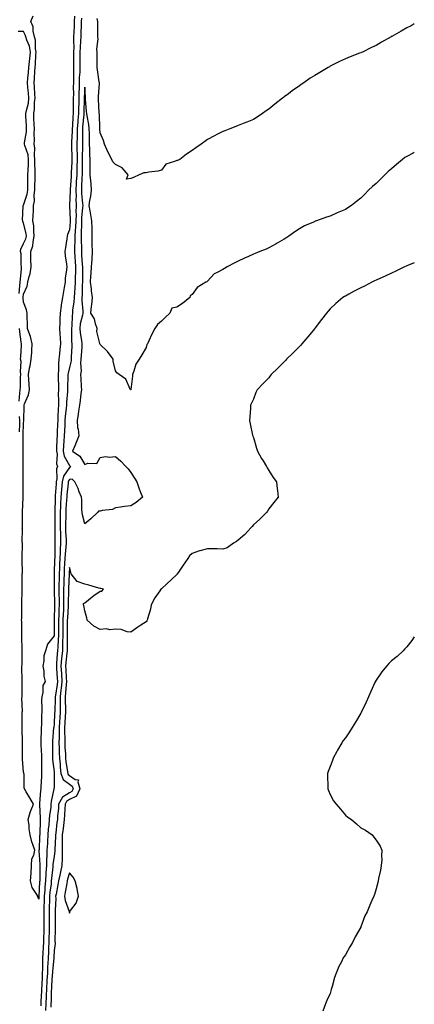
# Model space of a CAD drawing. Units: inches. Extents: x 889283 to 891923, y 7345418 to 7348058.
# Drawn here: x 891666 to 891923, y 7346972 to 7347613 of the extents above; entities that cross this region are included whole.
import ezdxf

# ---------------------------------------------------------------- set-up
doc = ezdxf.new("R2010")
doc.units = ezdxf.units.IN
doc.header["$MEASUREMENT"] = 0
doc.layers.add('Contour_88927345', color=7, linetype='Continuous', true_color=0x232abb)

msp = doc.modelspace()

# ---------------------------------------------------------------- linework, layer by layer
at = {"layer": 'Contour_88927345'}
for points in [[(891701.37, 7347615.24, 3388), (891701.17, 7347611.92, 3388), (891701.08, 7347608.89, 3388), (891700.93, 7347604.8, 3388), (891700.84, 7347601.92, 3388), (891700.76, 7347599.21, 3388), (891700.91, 7347594.78, 3388), (891700.84, 7347591.92, 3388), (891700.84, 7347589.13, 3388), (891700.81, 7347584.68, 3388), (891700.81, 7347581.92, 3388), (891700.7, 7347579.27, 3388), (891700.76, 7347574.63, 3388), (891700.66, 7347571.92, 3388), (891700.63, 7347569.34, 3388), (891700.68, 7347564.55, 3388), (891700.64, 7347561.92, 3388), (891700.58, 7347559.39, 3388), (891700.5, 7347554.37, 3388), (891700.44, 7347551.92, 3388), (891700.27, 7347549.69, 3388), (891699.99, 7347543.86, 3388), (891699.86, 7347541.92, 3388), (891699.82, 7347540.15, 3388), (891699.54, 7347533.41, 3388), (891699.51, 7347531.92, 3388), (891699.52, 7347530.45, 3388), (891699.67, 7347523.54, 3388), (891699.68, 7347521.92, 3388), (891699.64, 7347520.33, 3388), (891699.3, 7347513.17, 3388), (891699.27, 7347511.92, 3388), (891699.2, 7347510.77, 3388), (891698.56, 7347502.43, 3388), (891698.53, 7347501.92, 3388), (891698.55, 7347501.42, 3388), (891698.24, 7347492.11, 3388), (891698.25, 7347491.92, 3388), (891698.24, 7347491.72, 3388), (891698.67, 7347482.54, 3388), (891698.65, 7347481.92, 3388), (891698.62, 7347481.35, 3388), (891698.05, 7347476.02, 3388), (891696.86, 7347473.12, 3388), (891696.63, 7347471.92, 3388), (891696.45, 7347470.32, 3388), (891695.44, 7347464.53, 3388), (891695.18, 7347461.92, 3388), (891695.29, 7347459.16, 3388), (891696.27, 7347453.7, 3388), (891696.36, 7347451.92, 3388), (891696.23, 7347450.1, 3388), (891695.41, 7347444.56, 3388), (891695.26, 7347441.92, 3388), (891694.67, 7347438.54, 3388), (891694.13, 7347435.84, 3388), (891693.5, 7347431.92, 3388), (891692.65, 7347427.33, 3388), (891692.63, 7347426.51, 3388), (891692, 7347421.92, 3388), (891691.84, 7347418.13, 3388), (891691.73, 7347415.61, 3388), (891691.59, 7347411.92, 3388), (891691.8, 7347408.17, 3388), (891692.04, 7347405.91, 3388), (891692.24, 7347401.92, 3388), (891691.89, 7347398.08, 3388), (891691.54, 7347395.41, 3388), (891691.19, 7347391.92, 3388), (891690.87, 7347389.1, 3388), (891691.06, 7347384.93, 3388), (891690.8, 7347381.92, 3388), (891690.8, 7347379.17, 3388), (891690.89, 7347374.76, 3388), (891690.88, 7347371.92, 3388), (891690.79, 7347369.18, 3388), (891690.97, 7347364.84, 3388), (891690.89, 7347361.92, 3388), (891690.7, 7347359.27, 3388), (891690.6, 7347354.47, 3388), (891690.44, 7347351.92, 3388), (891690.35, 7347349.62, 3388), (891690.15, 7347344.01, 3388), (891690.06, 7347341.92, 3388), (891689.94, 7347340.03, 3388), (891689.77, 7347333.64, 3388), (891689.67, 7347331.92, 3388), (891690.06, 7347329.91, 3388), (891689.75, 7347323.62, 3388), (891690.37, 7347321.92, 3388), (891689.63, 7347320.34, 3388), (891689.97, 7347313.84, 3388), (891689.54, 7347311.92, 3388), (891689.42, 7347310.55, 3388), (891688.86, 7347302.73, 3388), (891688.79, 7347301.92, 3388), (891688.75, 7347301.22, 3388), (891688.53, 7347292.4, 3388), (891688.51, 7347291.92, 3388), (891688.51, 7347291.47, 3388), (891688.58, 7347282.45, 3388), (891688.58, 7347281.92, 3388), (891688.59, 7347281.38, 3388), (891688.66, 7347272.53, 3388), (891688.67, 7347271.92, 3388), (891688.64, 7347271.33, 3388), (891688.5, 7347262.37, 3388), (891688.48, 7347261.92, 3388), (891688.46, 7347261.51, 3388), (891688.25, 7347252.12, 3388), (891688.24, 7347251.92, 3388), (891688.23, 7347251.73, 3388), (891688.06, 7347241.93, 3388), (891688.06, 7347241.91, 3388), (891688.39, 7347232.26, 3388), (891688.39, 7347231.92, 3388), (891688.38, 7347231.59, 3388), (891688.16, 7347222.03, 3388), (891688.16, 7347221.92, 3388), (891688.16, 7347221.81, 3388), (891688.08, 7347211.94, 3388), (891688.07, 7347211.9, 3388), (891688.05, 7347211.57, 3388), (891683.78, 7347206.19, 3388), (891682.42, 7347201.92, 3388), (891681.47, 7347198.5, 3388), (891681.46, 7347195.33, 3388), (891680.85, 7347191.92, 3388), (891681.42, 7347188.56, 3388), (891681.41, 7347185.27, 3388), (891682.28, 7347181.92, 3388), (891680.81, 7347179.16, 3388), (891680.77, 7347174.64, 3388), (891680.06, 7347171.92, 3388), (891679.95, 7347170.02, 3388), (891680.15, 7347164.01, 3388), (891680.04, 7347161.92, 3388), (891679.91, 7347160.06, 3388), (891679.85, 7347153.73, 3388), (891679.74, 7347151.92, 3388), (891679.64, 7347150.33, 3388), (891679.45, 7347143.32, 3388), (891679.37, 7347141.92, 3388), (891679.41, 7347140.55, 3388), (891679.83, 7347133.7, 3388), (891679.89, 7347131.92, 3388), (891679.98, 7347129.99, 3388), (891679.89, 7347123.76, 3388), (891679.99, 7347121.92, 3388), (891679.91, 7347120.06, 3388), (891679.41, 7347113.28, 3388), (891679.35, 7347111.92, 3388), (891679.17, 7347110.8, 3388), (891678.57, 7347102.44, 3388), (891678.5, 7347101.92, 3388), (891678.48, 7347101.5, 3388), (891679.09, 7347092.96, 3388), (891679.05, 7347091.92, 3388), (891678.97, 7347091, 3388), (891678.77, 7347082.64, 3388), (891678.72, 7347081.92, 3388), (891678.68, 7347081.29, 3388), (891678.26, 7347072.13, 3388), (891678.25, 7347071.92, 3388), (891678.24, 7347071.73, 3388), (891678.83, 7347062.7, 3388), (891678.8, 7347061.92, 3388), (891678.76, 7347061.21, 3388), (891678.75, 7347052.62, 3388), (891678.71, 7347051.92, 3388), (891678.65, 7347051.31, 3388), (891678.1, 7347041.97, 3388), (891678.09, 7347041.92, 3388), (891678.09, 7347041.88, 3388), (891678.05, 7347040.09, 3388), (891677.45, 7347041.32, 3388), (891677.39, 7347041.92, 3388), (891676.75, 7347043.22, 3388), (891673.89, 7347047.76, 3388), (891672.72, 7347051.92, 3388), (891673.05, 7347056.92, 3388), (891673.34, 7347061.92, 3388), (891673.65, 7347066.32, 3388), (891674.98, 7347068.84, 3388), (891675.5, 7347071.92, 3388), (891674.21, 7347075.75, 3388), (891673.48, 7347077.35, 3388), (891672.46, 7347081.92, 3388), (891671.93, 7347085.81, 3388), (891671.75, 7347088.22, 3388), (891671.29, 7347091.92, 3388), (891672.56, 7347096.43, 3388), (891672.69, 7347097.28, 3388), (891674.59, 7347101.92, 3388), (891672.26, 7347106.13, 3388), (891669.87, 7347110.09, 3388), (891668.8, 7347111.92, 3388), (891668.64, 7347112.51, 3388), (891668.52, 7347121.45, 3388), (891668.44, 7347121.92, 3388), (891668.36, 7347122.23, 3388), (891668.05, 7347122.8, 3388), (891667.4, 7347131.27, 3388), (891667.44, 7347131.92, 3388), (891667.43, 7347132.55, 3388), (891667.51, 7347141.38, 3388), (891667.5, 7347141.92, 3388), (891667.51, 7347142.46, 3388), (891667.26, 7347151.13, 3388), (891667.28, 7347151.92, 3388), (891667.26, 7347152.71, 3388), (891667.36, 7347161.24, 3388), (891667.35, 7347161.92, 3388), (891667.44, 7347162.53, 3388), (891667.14, 7347171.01, 3388), (891667.24, 7347171.92, 3388), (891667.26, 7347172.71, 3388), (891667.27, 7347181.14, 3388), (891667.29, 7347181.92, 3388), (891667.32, 7347182.65, 3388), (891667.11, 7347190.99, 3388), (891667.15, 7347191.92, 3388), (891667.18, 7347192.79, 3388), (891667.2, 7347201.07, 3388), (891667.23, 7347201.92, 3388), (891667.29, 7347202.68, 3388), (891667.09, 7347210.96, 3388), (891667.15, 7347211.92, 3388), (891667.05, 7347212.92, 3388), (891667.07, 7347220.94, 3388), (891666.94, 7347221.92, 3388), (891667.03, 7347222.94, 3388), (891666.98, 7347230.86, 3388), (891667.06, 7347231.92, 3388), (891667.12, 7347232.85, 3388), (891667.3, 7347241.17, 3388), (891667.34, 7347241.92, 3388), (891667.32, 7347242.65, 3388), (891667.32, 7347251.19, 3388), (891667.29, 7347251.92, 3388), (891667.4, 7347252.57, 3388), (891667.26, 7347261.13, 3388), (891667.36, 7347261.92, 3388), (891667.3, 7347262.67, 3388), (891667.46, 7347271.33, 3388), (891667.41, 7347271.92, 3388), (891667.33, 7347272.64, 3388), (891667.46, 7347281.33, 3388), (891667.38, 7347281.92, 3388), (891667.46, 7347282.51, 3388), (891667.44, 7347291.31, 3388), (891667.51, 7347291.92, 3388), (891667.57, 7347292.4, 3388), (891667.85, 7347301.72, 3388), (891667.87, 7347301.92, 3388), (891667.87, 7347302.1, 3388), (891668.03, 7347311.9, 3388), (891668.03, 7347311.94, 3388), (891667.83, 7347321.7, 3388), (891667.82, 7347321.92, 3388), (891667.82, 7347322.15, 3388), (891667.87, 7347331.74, 3388), (891667.87, 7347331.92, 3388), (891667.88, 7347332.09, 3388), (891667.87, 7347341.74, 3388), (891667.88, 7347341.92, 3388), (891667.88, 7347342.09, 3388), (891668.05, 7347350.29, 3388), (891668.29, 7347351.68, 3388), (891668.32, 7347351.92, 3388), (891668.33, 7347352.2, 3388), (891668.64, 7347361.33, 3388), (891668.67, 7347361.92, 3388), (891668.88, 7347362.76, 3388), (891671.45, 7347368.52, 3388), (891671.98, 7347371.92, 3388), (891671.77, 7347375.64, 3388), (891671.53, 7347378.44, 3388), (891671.32, 7347381.92, 3388), (891672.02, 7347385.89, 3388), (891672.45, 7347387.52, 3388), (891673.09, 7347391.92, 3388), (891673.51, 7347396.47, 3388), (891673.53, 7347397.4, 3388), (891673.89, 7347401.92, 3388), (891672.78, 7347406.65, 3388), (891672.27, 7347407.7, 3388), (891670.78, 7347411.92, 3388), (891670.75, 7347414.62, 3388), (891670.57, 7347419.4, 3388), (891670.54, 7347421.92, 3388), (891670.1, 7347423.98, 3388), (891668.05, 7347428.99, 3388), (891667.84, 7347431.71, 3388), (891667.85, 7347431.92, 3388), (891667.87, 7347432.11, 3388), (891668.05, 7347434.23, 3388), (891670.53, 7347439.44, 3388), (891671.02, 7347441.92, 3388), (891671.83, 7347445.7, 3388), (891672.45, 7347447.52, 3388), (891673.14, 7347451.92, 3388), (891673.03, 7347456.91, 3388), (891673.03, 7347456.94, 3388), (891672.94, 7347461.92, 3388), (891674.32, 7347465.65, 3388), (891674.36, 7347468.23, 3388), (891675.17, 7347471.92, 3388), (891674.79, 7347475.18, 3388), (891674.82, 7347478.69, 3388), (891674.33, 7347481.92, 3388), (891674.46, 7347485.51, 3388), (891674.57, 7347488.44, 3388), (891674.7, 7347491.92, 3388), (891675.23, 7347494.73, 3388), (891675.04, 7347498.91, 3388), (891675.43, 7347501.92, 3388), (891675.47, 7347504.5, 3388), (891675.65, 7347509.52, 3388), (891675.7, 7347511.92, 3388), (891675.76, 7347514.21, 3388), (891675.58, 7347519.45, 3388), (891675.64, 7347521.92, 3388), (891675.32, 7347524.65, 3388), (891675.64, 7347529.51, 3388), (891675.2, 7347531.92, 3388), (891675.35, 7347534.62, 3388), (891675.08, 7347538.95, 3388), (891675.21, 7347541.92, 3388), (891675.1, 7347544.87, 3388), (891674.99, 7347548.86, 3388), (891674.87, 7347551.92, 3388), (891675.31, 7347554.66, 3388), (891675.33, 7347559.21, 3388), (891675.67, 7347561.92, 3388), (891675.48, 7347564.49, 3388), (891675.32, 7347569.19, 3388), (891675.1, 7347571.92, 3388), (891675.3, 7347574.67, 3388), (891675.54, 7347579.41, 3388), (891675.71, 7347581.92, 3388), (891675.93, 7347584.04, 3388), (891676.18, 7347590.05, 3388), (891676.36, 7347591.92, 3388), (891675.97, 7347594, 3388), (891675.89, 7347599.76, 3388), (891675.27, 7347601.92, 3388), (891674.45, 7347605.52, 3388), (891674.51, 7347608.38, 3388), (891672.94, 7347611.92, 3388), (891674.37, 7347615.6, 3388)], [(891705.86, 7347614.1, 3389), (891705.74, 7347611.92, 3389), (891705.67, 7347609.54, 3389), (891705.55, 7347604.42, 3389), (891705.47, 7347601.92, 3389), (891705.39, 7347599.26, 3389), (891705, 7347594.97, 3389), (891704.92, 7347591.92, 3389), (891704.92, 7347588.8, 3389), (891704.97, 7347585, 3389), (891704.98, 7347581.92, 3389), (891704.84, 7347578.71, 3389), (891704.54, 7347575.43, 3389), (891704.41, 7347571.92, 3389), (891704.36, 7347568.23, 3389), (891704.27, 7347565.7, 3389), (891704.22, 7347561.92, 3389), (891704.12, 7347557.99, 3389), (891704.05, 7347555.92, 3389), (891703.95, 7347551.92, 3389), (891703.63, 7347547.5, 3389), (891703.53, 7347546.44, 3389), (891703.21, 7347541.92, 3389), (891703.12, 7347536.99, 3389), (891703.12, 7347536.85, 3389), (891703.02, 7347531.92, 3389), (891703.08, 7347521.92, 3389), (891702.96, 7347517.01, 3389), (891702.95, 7347516.82, 3389), (891702.83, 7347511.92, 3389), (891702.58, 7347507.39, 3389), (891702.5, 7347506.37, 3389), (891702.24, 7347501.92, 3389), (891702.38, 7347497.59, 3389), (891702.33, 7347496.21, 3389), (891702.5, 7347491.92, 3389), (891702.37, 7347487.6, 3389), (891702.43, 7347486.3, 3389), (891702.32, 7347481.92, 3389), (891702.1, 7347477.87, 3389), (891701.88, 7347475.75, 3389), (891701.65, 7347471.92, 3389), (891701.61, 7347468.36, 3389), (891701.42, 7347465.29, 3389), (891701.38, 7347461.92, 3389), (891701.62, 7347458.35, 3389), (891701.8, 7347455.67, 3389), (891702.04, 7347451.92, 3389), (891701.96, 7347448.01, 3389), (891701.84, 7347445.71, 3389), (891701.76, 7347441.92, 3389), (891701.58, 7347438.39, 3389), (891701.31, 7347435.19, 3389), (891701.14, 7347431.92, 3389), (891701.03, 7347428.94, 3389), (891700.15, 7347424.01, 3389), (891700.05, 7347421.92, 3389), (891699.78, 7347420.19, 3389), (891699.61, 7347413.48, 3389), (891699.41, 7347411.92, 3389), (891699.54, 7347410.43, 3389), (891699.55, 7347403.42, 3389), (891699.71, 7347401.92, 3389), (891699.61, 7347400.36, 3389), (891699.3, 7347393.17, 3389), (891699.22, 7347391.92, 3389), (891699.14, 7347390.83, 3389), (891698.05, 7347386.42, 3389), (891697.17, 7347382.8, 3389), (891697.1, 7347381.92, 3389), (891697.09, 7347380.96, 3389), (891696.88, 7347373.09, 3389), (891696.88, 7347371.92, 3389), (891696.84, 7347370.71, 3389), (891696.15, 7347363.82, 3389), (891696.09, 7347361.92, 3389), (891695.94, 7347359.81, 3389), (891695.34, 7347354.63, 3389), (891695.17, 7347351.92, 3389), (891695.05, 7347348.92, 3389), (891694.89, 7347345.08, 3389), (891694.76, 7347341.92, 3389), (891694.54, 7347338.41, 3389), (891694.29, 7347335.68, 3389), (891694.07, 7347331.92, 3389), (891694.72, 7347328.59, 3389), (891698.05, 7347322.64, 3389), (891698.46, 7347322.33, 3389), (891698.74, 7347321.92, 3389), (891698.51, 7347321.46, 3389), (891698.05, 7347321.36, 3389), (891694.29, 7347315.68, 3389), (891693.45, 7347311.92, 3389), (891693.01, 7347306.96, 3389), (891693, 7347306.87, 3389), (891692.58, 7347301.92, 3389), (891692.34, 7347297.62, 3389), (891692.31, 7347296.18, 3389), (891692.09, 7347291.92, 3389), (891692.07, 7347287.9, 3389), (891692.08, 7347285.95, 3389), (891692.06, 7347281.92, 3389), (891692.17, 7347277.8, 3389), (891692.19, 7347276.06, 3389), (891692.3, 7347271.92, 3389), (891692.03, 7347267.94, 3389), (891692, 7347265.87, 3389), (891691.75, 7347261.92, 3389), (891691.63, 7347258.34, 3389), (891691.57, 7347255.44, 3389), (891691.45, 7347251.92, 3389), (891691.34, 7347248.63, 3389), (891691.28, 7347245.15, 3389), (891691.18, 7347241.92, 3389), (891691.2, 7347238.77, 3389), (891691.32, 7347235.19, 3389), (891691.34, 7347231.92, 3389), (891691.21, 7347228.76, 3389), (891691.13, 7347225, 3389), (891691.01, 7347221.92, 3389), (891691, 7347218.97, 3389), (891690.96, 7347214.84, 3389), (891690.96, 7347211.92, 3389), (891690.85, 7347209.12, 3389), (891690.48, 7347204.35, 3389), (891690.39, 7347201.92, 3389), (891690.18, 7347199.79, 3389), (891689.71, 7347193.59, 3389), (891689.56, 7347191.92, 3389), (891689.66, 7347190.3, 3389), (891690.11, 7347183.98, 3389), (891690.24, 7347181.92, 3389), (891690.03, 7347179.94, 3389), (891689, 7347172.87, 3389), (891688.89, 7347171.92, 3389), (891688.89, 7347171.08, 3389), (891688.48, 7347162.35, 3389), (891688.48, 7347161.92, 3389), (891688.46, 7347161.51, 3389), (891688.05, 7347153.75, 3389), (891687.84, 7347152.13, 3389), (891687.83, 7347151.92, 3389), (891687.81, 7347151.68, 3389), (891687.03, 7347142.94, 3389), (891686.97, 7347141.92, 3389), (891687.01, 7347140.88, 3389), (891687.07, 7347132.9, 3389), (891687.1, 7347131.92, 3389), (891687.14, 7347131.01, 3389), (891688.05, 7347123.11, 3389), (891688.12, 7347121.99, 3389), (891688.13, 7347121.92, 3389), (891688.18, 7347121.79, 3389), (891688.05, 7347113.13, 3389), (891688.03, 7347111.94, 3389), (891688.03, 7347111.92, 3389), (891688.03, 7347111.9, 3389), (891686.22, 7347103.75, 3389), (891685.96, 7347101.92, 3389), (891685.86, 7347099.73, 3389), (891685.1, 7347094.87, 3389), (891684.98, 7347091.92, 3389), (891684.71, 7347088.58, 3389), (891684.32, 7347085.65, 3389), (891684.04, 7347081.92, 3389), (891683.79, 7347077.66, 3389), (891683.69, 7347076.28, 3389), (891683.44, 7347071.92, 3389), (891683.26, 7347067.13, 3389), (891683.21, 7347066.76, 3389), (891683.05, 7347061.92, 3389), (891682.76, 7347057.21, 3389), (891682.76, 7347056.63, 3389), (891682.49, 7347051.92, 3389), (891682.11, 7347047.87, 3389), (891681.99, 7347045.86, 3389), (891681.63, 7347041.92, 3389), (891681.53, 7347038.44, 3389), (891681.46, 7347035.32, 3389), (891681.36, 7347031.92, 3389), (891681.38, 7347028.59, 3389), (891681.45, 7347025.31, 3389), (891681.47, 7347021.92, 3389), (891681.39, 7347018.58, 3389), (891681.25, 7347015.11, 3389), (891681.17, 7347011.92, 3389), (891681.02, 7347008.95, 3389), (891680.72, 7347004.59, 3389), (891680.58, 7347001.92, 3389), (891680.47, 7346999.5, 3389), (891680.51, 7346994.38, 3389), (891680.4, 7346991.92, 3389), (891680.28, 7346989.69, 3389), (891680.04, 7346983.91, 3389), (891679.94, 7346981.92, 3389), (891679.86, 7346980.11, 3389), (891679.47, 7346973.34, 3389), (891679.41, 7346971.92, 3389), (891679.34, 7346970.63, 3389)], [(891923, 7347610.23, 3389), (891920.89, 7347609.08, 3389), (891918.05, 7347607.59, 3389), (891914.34, 7347605.63, 3389), (891908.29, 7347602.16, 3389), (891908.05, 7347602.03, 3389), (891907.98, 7347601.99, 3389), (891907.85, 7347601.92, 3389), (891901.62, 7347598.35, 3389), (891898.05, 7347596.24, 3389), (891895.12, 7347594.85, 3389), (891889.12, 7347591.92, 3389), (891888.38, 7347591.59, 3389), (891888.05, 7347591.45, 3389), (891887.29, 7347591.16, 3389), (891881.25, 7347588.72, 3389), (891878.05, 7347587.54, 3389), (891874.29, 7347585.68, 3389), (891869.48, 7347583.35, 3389), (891868.05, 7347582.66, 3389), (891867.6, 7347582.37, 3389), (891866.91, 7347581.92, 3389), (891861.31, 7347578.66, 3389), (891858.05, 7347576.74, 3389), (891855.13, 7347574.84, 3389), (891850.95, 7347571.92, 3389), (891849.22, 7347570.75, 3389), (891848.05, 7347569.92, 3389), (891843.35, 7347566.62, 3389), (891840.92, 7347564.79, 3389), (891838.05, 7347562.66, 3389), (891837.61, 7347562.36, 3389), (891837.03, 7347561.92, 3389), (891831.98, 7347557.99, 3389), (891828.05, 7347554.67, 3389), (891826.41, 7347553.56, 3389), (891824.07, 7347551.92, 3389), (891820.44, 7347549.53, 3389), (891818.05, 7347547.96, 3389), (891813.77, 7347546.2, 3389), (891811.44, 7347545.31, 3389), (891808.05, 7347543.97, 3389), (891806.59, 7347543.38, 3389), (891802.7, 7347541.92, 3389), (891799.37, 7347540.6, 3389), (891798.05, 7347540.07, 3389), (891794.29, 7347538.16, 3389), (891792.64, 7347537.33, 3389), (891788.05, 7347534.89, 3389), (891786.34, 7347533.63, 3389), (891784.1, 7347531.92, 3389), (891780.56, 7347529.42, 3389), (891778.05, 7347527.76, 3389), (891774.51, 7347525.46, 3389), (891769.98, 7347521.92, 3389), (891768.59, 7347521.38, 3389), (891768.05, 7347521.24, 3389), (891766.67, 7347520.54, 3389), (891761.04, 7347518.93, 3389), (891758.05, 7347514.97, 3389), (891755.65, 7347514.32, 3389), (891749.81, 7347513.68, 3389), (891748.05, 7347513.31, 3389), (891746.71, 7347513.26, 3389), (891743.59, 7347511.92, 3389), (891739.84, 7347510.13, 3389), (891738.05, 7347509.47, 3389), (891735.32, 7347509.19, 3389), (891736.35, 7347511.92, 3389), (891732.55, 7347516.42, 3389), (891728.05, 7347518.58, 3389), (891726.47, 7347520.34, 3389), (891725.76, 7347521.92, 3389), (891723.13, 7347526.84, 3389), (891723.07, 7347526.94, 3389), (891720.99, 7347531.92, 3389), (891720.34, 7347534.21, 3389), (891718.05, 7347539.26, 3389), (891717.88, 7347541.75, 3389), (891717.87, 7347541.92, 3389), (891717.85, 7347542.12, 3389), (891717.61, 7347551.48, 3389), (891717.55, 7347551.92, 3389), (891717.52, 7347552.45, 3389), (891717.13, 7347561, 3389), (891717.07, 7347561.92, 3389), (891717.06, 7347562.91, 3389), (891717.61, 7347571.49, 3389), (891717.61, 7347571.92, 3389), (891717.51, 7347572.46, 3389), (891716.48, 7347580.36, 3389), (891716.18, 7347581.92, 3389), (891716.2, 7347583.77, 3389), (891716.18, 7347590.05, 3389), (891716.2, 7347591.92, 3389), (891716.07, 7347593.9, 3389), (891716.73, 7347600.6, 3389), (891716.6, 7347601.92, 3389), (891716.54, 7347603.42, 3389), (891716.59, 7347610.46, 3389), (891716.54, 7347611.92, 3389), (891716.09, 7347613.88, 3389)], [(891665.37, 7347434.6, 3389), (891665.81, 7347439.68, 3389), (891665.99, 7347441.92, 3389), (891666.1, 7347443.87, 3389), (891666.74, 7347450.61, 3389), (891666.82, 7347451.92, 3389), (891666.59, 7347453.38, 3389), (891666.56, 7347460.44, 3389), (891666.24, 7347461.92, 3389), (891666.46, 7347463.52, 3389), (891668.05, 7347467.11, 3389), (891669.72, 7347470.25, 3389), (891670.09, 7347471.92, 3389), (891669.88, 7347473.75, 3389), (891668.05, 7347480.5, 3389), (891667.7, 7347481.57, 3389), (891667.61, 7347481.92, 3389), (891667.55, 7347482.42, 3389), (891667.96, 7347491.83, 3389), (891667.94, 7347491.92, 3389), (891667.97, 7347492, 3389), (891668.05, 7347492.09, 3389), (891670.6, 7347499.37, 3389), (891670.92, 7347501.92, 3389), (891670.97, 7347504.84, 3389), (891670.97, 7347509, 3389), (891671.03, 7347511.92, 3389), (891671.11, 7347514.98, 3389), (891671.4, 7347518.57, 3389), (891671.48, 7347521.92, 3389), (891671.11, 7347524.99, 3389), (891669.01, 7347530.96, 3389), (891668.83, 7347531.92, 3389), (891668.88, 7347532.75, 3389), (891670.08, 7347539.89, 3389), (891670.17, 7347541.92, 3389), (891670.09, 7347543.96, 3389), (891669.75, 7347550.22, 3389), (891669.68, 7347551.92, 3389), (891670, 7347553.86, 3389), (891671.31, 7347558.66, 3389), (891671.71, 7347561.92, 3389), (891671.47, 7347565.34, 3389), (891671.05, 7347568.92, 3389), (891670.81, 7347571.92, 3389), (891671.02, 7347574.89, 3389), (891671.35, 7347578.62, 3389), (891671.57, 7347581.92, 3389), (891671.99, 7347585.86, 3389), (891672.28, 7347587.69, 3389), (891672.69, 7347591.92, 3389), (891671.95, 7347595.83, 3389), (891670.24, 7347599.73, 3389), (891669.61, 7347601.92, 3389), (891669.32, 7347603.19, 3389), (891668.05, 7347605.24, 3389), (891664.75, 7347605.22, 3389)], [(891923, 7347526.52, 3390), (891922.28, 7347526.15, 3390), (891918.05, 7347523.94, 3390), (891916.85, 7347523.12, 3390), (891915.21, 7347521.92, 3390), (891911.35, 7347518.62, 3390), (891908.05, 7347515.9, 3390), (891905.96, 7347514.01, 3390), (891903.7, 7347511.92, 3390), (891900.88, 7347509.09, 3390), (891898.05, 7347506.38, 3390), (891895.69, 7347504.27, 3390), (891893.2, 7347501.92, 3390), (891890.67, 7347499.3, 3390), (891888.05, 7347496.67, 3390), (891885.39, 7347494.58, 3390), (891882.03, 7347491.92, 3390), (891879.6, 7347490.37, 3390), (891878.05, 7347489.42, 3390), (891873.67, 7347487.55, 3390), (891872.79, 7347487.18, 3390), (891868.05, 7347485.07, 3390), (891865.64, 7347484.33, 3390), (891859.25, 7347481.92, 3390), (891858.32, 7347481.65, 3390), (891858.05, 7347481.54, 3390), (891857.33, 7347481.2, 3390), (891851.34, 7347478.63, 3390), (891848.05, 7347476.73, 3390), (891845.14, 7347474.83, 3390), (891841.12, 7347471.92, 3390), (891839.2, 7347470.77, 3390), (891838.05, 7347470.07, 3390), (891833.59, 7347467.46, 3390), (891832.92, 7347467.05, 3390), (891828.05, 7347464.41, 3390), (891826.35, 7347463.62, 3390), (891822.32, 7347461.92, 3390), (891819.29, 7347460.68, 3390), (891818.05, 7347460.21, 3390), (891814.91, 7347458.78, 3390), (891812.34, 7347457.63, 3390), (891808.05, 7347455.61, 3390), (891805.58, 7347454.39, 3390), (891800.87, 7347451.92, 3390), (891799.11, 7347450.86, 3390), (891798.05, 7347450.24, 3390), (891794.36, 7347448.23, 3390), (891792.49, 7347447.48, 3390), (891788.05, 7347442.74, 3390), (891787.64, 7347442.33, 3390), (891787.11, 7347441.92, 3390), (891781.37, 7347438.59, 3390), (891778.05, 7347433.88, 3390), (891776.84, 7347433.13, 3390), (891776.57, 7347431.92, 3390), (891771.75, 7347428.22, 3390), (891768.05, 7347425.63, 3390), (891764.84, 7347425.13, 3390), (891763.46, 7347421.92, 3390), (891760.65, 7347419.32, 3390), (891758.05, 7347416.6, 3390), (891755.48, 7347414.49, 3390), (891753.85, 7347411.92, 3390), (891751.85, 7347408.12, 3390), (891749.91, 7347403.78, 3390), (891749.02, 7347401.92, 3390), (891748.67, 7347401.3, 3390), (891748.05, 7347399.38, 3390), (891745.33, 7347394.64, 3390), (891743.67, 7347391.92, 3390), (891741.43, 7347388.54, 3390), (891740.14, 7347384.01, 3390), (891739.26, 7347381.92, 3390), (891739.19, 7347380.78, 3390), (891738.12, 7347371.99, 3390), (891738.11, 7347371.92, 3390), (891738.09, 7347371.88, 3390), (891738.05, 7347371.83, 3390), (891737.96, 7347371.84, 3390), (891737.91, 7347371.92, 3390), (891737.69, 7347372.28, 3390), (891734.91, 7347378.78, 3390), (891730.46, 7347381.92, 3390), (891729.11, 7347382.98, 3390), (891728.05, 7347384.18, 3390), (891726.64, 7347390.51, 3390), (891726.63, 7347391.92, 3390), (891722.92, 7347396.78, 3390), (891718.05, 7347401.35, 3390), (891717.89, 7347401.76, 3390), (891717.83, 7347401.92, 3390), (891717.88, 7347402.09, 3390), (891715.97, 7347409.84, 3390), (891716.24, 7347411.92, 3390), (891715.14, 7347414.83, 3390), (891714.36, 7347418.23, 3390), (891712.09, 7347421.92, 3390), (891712.53, 7347426.4, 3390), (891712.77, 7347427.2, 3390), (891713.06, 7347431.92, 3390), (891712.45, 7347436.32, 3390), (891712.38, 7347437.58, 3390), (891711.86, 7347441.92, 3390), (891712.14, 7347446.01, 3390), (891712.19, 7347447.78, 3390), (891712.49, 7347451.92, 3390), (891712.84, 7347456.71, 3390), (891712.9, 7347457.07, 3390), (891713.19, 7347461.92, 3390), (891712.99, 7347466.86, 3390), (891713, 7347466.96, 3390), (891712.85, 7347471.92, 3390), (891712.82, 7347476.7, 3390), (891712.82, 7347477.15, 3390), (891712.79, 7347481.92, 3390), (891712.1, 7347485.97, 3390), (891711.55, 7347488.42, 3390), (891710.89, 7347491.92, 3390), (891711.43, 7347495.3, 3390), (891712.03, 7347497.94, 3390), (891712.58, 7347501.92, 3390), (891712.2, 7347506.07, 3390), (891712.05, 7347507.92, 3390), (891711.69, 7347511.92, 3390), (891711.63, 7347515.5, 3390), (891711.62, 7347518.35, 3390), (891711.56, 7347521.92, 3390), (891711.43, 7347525.29, 3390), (891711.35, 7347528.61, 3390), (891711.23, 7347531.92, 3390), (891711.13, 7347535, 3390), (891711.15, 7347538.82, 3390), (891711.06, 7347541.92, 3390), (891710.77, 7347544.64, 3390), (891709.6, 7347550.38, 3390), (891709.4, 7347551.92, 3390), (891709.32, 7347553.19, 3390), (891708.68, 7347561.29, 3390), (891708.64, 7347561.92, 3390), (891708.63, 7347562.51, 3390), (891708.05, 7347568.96, 3390), (891707.8, 7347562.17, 3390), (891707.8, 7347561.92, 3390), (891707.79, 7347561.66, 3390), (891707.48, 7347552.49, 3390), (891707.47, 7347551.92, 3390), (891707.42, 7347551.29, 3390), (891706.67, 7347543.3, 3390), (891706.57, 7347541.92, 3390), (891706.54, 7347540.41, 3390), (891706.56, 7347533.41, 3390), (891706.53, 7347531.92, 3390), (891706.54, 7347530.41, 3390), (891706.47, 7347523.5, 3390), (891706.48, 7347521.92, 3390), (891706.44, 7347520.31, 3390), (891706.43, 7347513.54, 3390), (891706.39, 7347511.92, 3390), (891706.29, 7347510.16, 3390), (891706.06, 7347503.91, 3390), (891705.94, 7347501.92, 3390), (891706.01, 7347499.88, 3390), (891706.7, 7347493.27, 3390), (891706.75, 7347491.92, 3390), (891706.71, 7347490.58, 3390), (891706.04, 7347483.93, 3390), (891705.99, 7347481.92, 3390), (891705.87, 7347479.75, 3390), (891705.84, 7347474.13, 3390), (891705.71, 7347471.92, 3390), (891705.68, 7347469.56, 3390), (891705.93, 7347464.04, 3390), (891705.91, 7347461.92, 3390), (891706.04, 7347459.91, 3390), (891706.47, 7347453.5, 3390), (891706.57, 7347451.92, 3390), (891706.54, 7347450.41, 3390), (891706.6, 7347443.37, 3390), (891706.57, 7347441.92, 3390), (891706.49, 7347440.37, 3390), (891706.36, 7347433.61, 3390), (891706.27, 7347431.92, 3390), (891706.2, 7347430.07, 3390), (891706.89, 7347423.08, 3390), (891706.83, 7347421.92, 3390), (891706.61, 7347420.48, 3390), (891705.2, 7347414.77, 3390), (891704.85, 7347411.92, 3390), (891705.1, 7347408.97, 3390), (891706.02, 7347403.95, 3390), (891706.23, 7347401.92, 3390), (891706.11, 7347399.98, 3390), (891705.67, 7347394.3, 3390), (891705.53, 7347391.92, 3390), (891705.32, 7347389.19, 3390), (891705.66, 7347384.31, 3390), (891705.41, 7347381.92, 3390), (891705.46, 7347379.33, 3390), (891705.85, 7347374.12, 3390), (891705.89, 7347371.92, 3390), (891705.56, 7347369.43, 3390), (891705.15, 7347364.82, 3390), (891704.73, 7347361.92, 3390), (891704.07, 7347357.94, 3390), (891703.9, 7347356.08, 3390), (891703.07, 7347351.92, 3390), (891703.42, 7347347.29, 3390), (891703.78, 7347346.18, 3390), (891704.31, 7347341.92, 3390), (891702.47, 7347337.51, 3390), (891701.57, 7347335.44, 3390), (891700.06, 7347331.92, 3390), (891704.85, 7347328.72, 3390), (891708.05, 7347323.21, 3390), (891710.16, 7347324.03, 3390), (891716.07, 7347323.9, 3390), (891718.05, 7347327.78, 3390), (891721.63, 7347328.34, 3390), (891724.14, 7347328.01, 3390), (891728.05, 7347328.37, 3390), (891731.6, 7347325.46, 3390), (891734.91, 7347321.92, 3390), (891736.45, 7347320.32, 3390), (891738.05, 7347317.98, 3390), (891740.44, 7347314.31, 3390), (891742.14, 7347311.92, 3390), (891743.58, 7347307.45, 3390), (891744.31, 7347305.66, 3390), (891745.68, 7347301.92, 3390), (891741.51, 7347298.45, 3390), (891738.05, 7347296.21, 3390), (891734.1, 7347295.87, 3390), (891731.47, 7347295.34, 3390), (891728.05, 7347294.99, 3390), (891726.15, 7347293.82, 3390), (891719.43, 7347293.3, 3390), (891718.05, 7347292.88, 3390), (891717.12, 7347292.85, 3390), (891716.34, 7347291.92, 3390), (891712.06, 7347287.91, 3390), (891708.05, 7347284.55, 3390), (891706.56, 7347290.43, 3390), (891706.33, 7347291.92, 3390), (891706.09, 7347293.88, 3390), (891706.27, 7347300.14, 3390), (891705.95, 7347301.92, 3390), (891704.48, 7347305.49, 3390), (891703.7, 7347307.57, 3390), (891701.66, 7347311.92, 3390), (891699.86, 7347313.73, 3390), (891698.05, 7347313.36, 3390), (891697.48, 7347312.49, 3390), (891697.35, 7347311.92, 3390), (891697.28, 7347311.15, 3390), (891696.5, 7347303.47, 3390), (891696.36, 7347301.92, 3390), (891696.27, 7347300.14, 3390), (891695.79, 7347294.18, 3390), (891695.68, 7347291.92, 3390), (891695.66, 7347289.53, 3390), (891695.56, 7347284.41, 3390), (891695.54, 7347281.92, 3390), (891695.61, 7347279.48, 3390), (891695.87, 7347274.1, 3390), (891695.93, 7347271.92, 3390), (891695.77, 7347269.64, 3390), (891695.21, 7347264.76, 3390), (891695.03, 7347261.92, 3390), (891694.92, 7347258.8, 3390), (891694.77, 7347255.2, 3390), (891694.66, 7347251.92, 3390), (891694.54, 7347248.41, 3390), (891694.41, 7347245.56, 3390), (891694.29, 7347241.92, 3390), (891694.32, 7347238.19, 3390), (891694.27, 7347235.7, 3390), (891694.3, 7347231.92, 3390), (891694.13, 7347228, 3390), (891694.01, 7347225.96, 3390), (891693.85, 7347221.92, 3390), (891693.84, 7347217.71, 3390), (891693.85, 7347216.12, 3390), (891693.84, 7347211.92, 3390), (891693.68, 7347207.55, 3390), (891693.68, 7347206.29, 3390), (891693.51, 7347201.92, 3390), (891693.03, 7347196.94, 3390), (891693.02, 7347196.89, 3390), (891692.56, 7347191.92, 3390), (891692.87, 7347187.1, 3390), (891692.89, 7347186.76, 3390), (891693.2, 7347181.92, 3390), (891692.71, 7347177.27, 3390), (891692.59, 7347176.46, 3390), (891692.07, 7347171.92, 3390), (891692.06, 7347167.91, 3390), (891691.97, 7347165.84, 3390), (891691.96, 7347161.92, 3390), (891691.77, 7347158.19, 3390), (891691.63, 7347155.5, 3390), (891691.45, 7347151.92, 3390), (891691.44, 7347148.53, 3390), (891691.3, 7347145.17, 3390), (891691.28, 7347141.92, 3390), (891691.41, 7347138.56, 3390), (891691.43, 7347135.3, 3390), (891691.57, 7347131.92, 3390), (891691.98, 7347127.99, 3390), (891692.11, 7347125.98, 3390), (891692.57, 7347121.92, 3390), (891694.11, 7347117.98, 3390), (891698.05, 7347115.01, 3390), (891699.91, 7347113.78, 3390), (891700.46, 7347111.92, 3390), (891699.71, 7347110.26, 3390), (891698.05, 7347109.43, 3390), (891693.47, 7347106.5, 3390), (891691.07, 7347101.92, 3390), (891690.89, 7347099.08, 3390), (891690.39, 7347094.26, 3390), (891690.23, 7347091.92, 3390), (891689.98, 7347089.99, 3390), (891689.27, 7347083.14, 3390), (891689.12, 7347081.92, 3390), (891689.11, 7347080.86, 3390), (891688.59, 7347072.47, 3390), (891688.59, 7347071.92, 3390), (891688.58, 7347071.39, 3390), (891688.05, 7347068.01, 3390), (891687.33, 7347062.64, 3390), (891687.31, 7347061.92, 3390), (891687.26, 7347061.13, 3390), (891686.37, 7347053.6, 3390), (891686.28, 7347051.92, 3390), (891686.09, 7347049.96, 3390), (891685.41, 7347044.56, 3390), (891685.17, 7347041.92, 3390), (891685.08, 7347038.95, 3390), (891684.95, 7347035.02, 3390), (891684.86, 7347031.92, 3390), (891684.88, 7347028.75, 3390), (891684.85, 7347025.12, 3390), (891684.87, 7347021.92, 3390), (891684.8, 7347018.67, 3390), (891684.77, 7347015.2, 3390), (891684.69, 7347011.92, 3390), (891684.52, 7347008.38, 3390), (891684.43, 7347005.54, 3390), (891684.24, 7347001.92, 3390), (891684.05, 7346997.92, 3390), (891683.87, 7346996.1, 3390), (891683.69, 7346991.92, 3390), (891683.44, 7346987.31, 3390), (891683.39, 7346986.58, 3390), (891683.14, 7346981.92, 3390), (891682.94, 7346977.03, 3390), (891682.93, 7346976.8, 3390), (891682.72, 7346971.92, 3390), (891682.51, 7346967.46, 3390)], [(891923, 7347454.71, 3391), (891919.26, 7347453.13, 3391), (891918.05, 7347452.61, 3391), (891917.58, 7347452.39, 3391), (891916.57, 7347451.92, 3391), (891910.86, 7347449.11, 3391), (891908.05, 7347447.88, 3391), (891904, 7347445.97, 3391), (891900.52, 7347444.39, 3391), (891898.05, 7347443.25, 3391), (891897.13, 7347442.84, 3391), (891895.19, 7347441.92, 3391), (891890.5, 7347439.47, 3391), (891888.05, 7347438.25, 3391), (891883.85, 7347436.12, 3391), (891880.35, 7347434.22, 3391), (891878.05, 7347433, 3391), (891877.37, 7347432.59, 3391), (891876.38, 7347431.92, 3391), (891871.85, 7347428.12, 3391), (891868.05, 7347424.6, 3391), (891866.76, 7347423.21, 3391), (891865.65, 7347421.92, 3391), (891862.37, 7347417.6, 3391), (891858.32, 7347412.19, 3391), (891858.12, 7347411.92, 3391), (891858.09, 7347411.88, 3391), (891858.05, 7347411.83, 3391), (891853.57, 7347406.39, 3391), (891849.7, 7347401.92, 3391), (891848.92, 7347401.05, 3391), (891848.05, 7347400.16, 3391), (891843.89, 7347396.08, 3391), (891839.7, 7347391.92, 3391), (891838.91, 7347391.06, 3391), (891838.05, 7347390.16, 3391), (891833.93, 7347386.04, 3391), (891829.74, 7347381.92, 3391), (891829, 7347380.97, 3391), (891828.05, 7347379.79, 3391), (891824.18, 7347375.79, 3391), (891820.43, 7347371.92, 3391), (891819.74, 7347370.23, 3391), (891818.05, 7347365.87, 3391), (891816.8, 7347363.17, 3391), (891816.22, 7347361.92, 3391), (891816.09, 7347359.96, 3391), (891815.68, 7347354.29, 3391), (891815.5, 7347351.92, 3391), (891815.96, 7347349.83, 3391), (891817.55, 7347342.42, 3391), (891817.66, 7347341.92, 3391), (891817.77, 7347341.64, 3391), (891818.05, 7347340.77, 3391), (891820.01, 7347333.88, 3391), (891820.65, 7347331.92, 3391), (891823.35, 7347327.22, 3391), (891824.39, 7347325.58, 3391), (891826.67, 7347321.92, 3391), (891827.13, 7347321, 3391), (891828.05, 7347319.3, 3391), (891830.86, 7347314.72, 3391), (891833.09, 7347311.92, 3391), (891833.55, 7347307.42, 3391), (891833.71, 7347306.26, 3391), (891834.17, 7347301.92, 3391), (891831.47, 7347298.5, 3391), (891828.05, 7347294.27, 3391), (891827.15, 7347292.82, 3391), (891826.55, 7347291.92, 3391), (891822.29, 7347287.68, 3391), (891818.05, 7347283.87, 3391), (891817.17, 7347282.8, 3391), (891816.32, 7347281.92, 3391), (891812.39, 7347277.58, 3391), (891808.05, 7347274.02, 3391), (891806.95, 7347273.02, 3391), (891805.13, 7347271.92, 3391), (891801.02, 7347268.96, 3391), (891798.05, 7347268.17, 3391), (891794.37, 7347268.24, 3391), (891791.66, 7347268.31, 3391), (891788.05, 7347268.38, 3391), (891783.06, 7347266.91, 3391), (891783.02, 7347266.89, 3391), (891778.05, 7347265.21, 3391), (891776.31, 7347263.66, 3391), (891775.23, 7347261.92, 3391), (891772.26, 7347257.71, 3391), (891769.13, 7347253, 3391), (891768.41, 7347251.92, 3391), (891768.27, 7347251.7, 3391), (891768.05, 7347251.57, 3391), (891758.05, 7347242.27, 3391), (891757.84, 7347242.13, 3391), (891757.74, 7347241.92, 3391), (891757.07, 7347240.94, 3391), (891753.7, 7347236.27, 3391), (891751.32, 7347231.92, 3391), (891750.98, 7347228.99, 3391), (891748.94, 7347222.8, 3391), (891748.78, 7347221.92, 3391), (891748.64, 7347221.33, 3391), (891748.05, 7347220.68, 3391), (891744.61, 7347218.48, 3391), (891742.68, 7347217.29, 3391), (891738.05, 7347213.95, 3391), (891735.76, 7347214.21, 3391), (891731.85, 7347215.71, 3391), (891728.05, 7347215.95, 3391), (891724.55, 7347215.42, 3391), (891722.25, 7347216.12, 3391), (891718.05, 7347215.83, 3391), (891714.07, 7347217.95, 3391), (891709.75, 7347221.92, 3391), (891709.45, 7347223.32, 3391), (891708.05, 7347227.94, 3391), (891707.44, 7347231.31, 3391), (891707.17, 7347231.92, 3391), (891707.35, 7347232.62, 3391), (891708.05, 7347233.11, 3391), (891712.87, 7347237.1, 3391), (891713.96, 7347237.83, 3391), (891718.05, 7347240.7, 3391), (891719.32, 7347240.66, 3391), (891720.36, 7347241.92, 3391), (891718.68, 7347242.55, 3391), (891718.05, 7347242.54, 3391), (891717.24, 7347242.73, 3391), (891710.76, 7347244.63, 3391), (891708.05, 7347245.18, 3391), (891703.21, 7347247.08, 3391), (891699.27, 7347251.92, 3391), (891699.02, 7347252.89, 3391), (891698.05, 7347256.09, 3391), (891697.88, 7347252.1, 3391), (891697.87, 7347251.92, 3391), (891697.86, 7347251.73, 3391), (891697.43, 7347242.55, 3391), (891697.41, 7347241.92, 3391), (891697.41, 7347241.28, 3391), (891697.24, 7347232.73, 3391), (891697.25, 7347231.92, 3391), (891697.21, 7347231.08, 3391), (891696.75, 7347223.22, 3391), (891696.7, 7347221.92, 3391), (891696.69, 7347220.56, 3391), (891696.72, 7347213.25, 3391), (891696.71, 7347211.92, 3391), (891696.67, 7347210.53, 3391), (891696.68, 7347203.29, 3391), (891696.63, 7347201.92, 3391), (891696.48, 7347200.35, 3391), (891695.77, 7347194.2, 3391), (891695.56, 7347191.92, 3391), (891695.71, 7347189.58, 3391), (891696.04, 7347183.94, 3391), (891696.16, 7347181.92, 3391), (891695.94, 7347179.81, 3391), (891695.54, 7347174.43, 3391), (891695.25, 7347171.92, 3391), (891695.24, 7347169.11, 3391), (891695.44, 7347164.53, 3391), (891695.43, 7347161.92, 3391), (891695.3, 7347159.17, 3391), (891695.1, 7347154.87, 3391), (891694.95, 7347151.92, 3391), (891694.94, 7347148.81, 3391), (891695.06, 7347144.9, 3391), (891695.05, 7347141.92, 3391), (891695.16, 7347139.03, 3391), (891695.52, 7347134.45, 3391), (891695.62, 7347131.92, 3391), (891695.85, 7347129.72, 3391), (891696.88, 7347123.09, 3391), (891697.02, 7347121.92, 3391), (891697.31, 7347121.18, 3391), (891698.05, 7347120.62, 3391), (891701.93, 7347118.04, 3391), (891703.92, 7347117.79, 3391), (891703.47, 7347116.51, 3391), (891704.84, 7347111.92, 3391), (891702.71, 7347107.26, 3391), (891698.05, 7347104.92, 3391), (891696.22, 7347103.75, 3391), (891695.27, 7347101.92, 3391), (891695.07, 7347098.94, 3391), (891694.94, 7347095.03, 3391), (891694.72, 7347091.92, 3391), (891694.24, 7347088.11, 3391), (891693.95, 7347086.02, 3391), (891693.45, 7347081.92, 3391), (891693.41, 7347077.28, 3391), (891693.45, 7347076.52, 3391), (891693.4, 7347071.92, 3391), (891693.29, 7347067.16, 3391), (891693.34, 7347066.63, 3391), (891693.2, 7347061.92, 3391), (891692.2, 7347057.77, 3391), (891691.84, 7347055.71, 3391), (891691.02, 7347051.92, 3391), (891690.58, 7347049.4, 3391), (891689.36, 7347043.23, 3391), (891689.12, 7347041.92, 3391), (891689.28, 7347040.69, 3391), (891688.72, 7347032.59, 3391), (891688.85, 7347031.92, 3391), (891688.9, 7347031.07, 3391), (891688.73, 7347022.6, 3391), (891688.78, 7347021.92, 3391), (891688.87, 7347021.1, 3391), (891688.65, 7347012.52, 3391), (891688.74, 7347011.92, 3391), (891688.77, 7347011.2, 3391), (891688.05, 7347006.59, 3391), (891687.91, 7347002.06, 3391), (891687.9, 7347001.92, 3391), (891687.89, 7347001.76, 3391), (891687.02, 7346992.95, 3391), (891686.98, 7346991.92, 3391), (891686.92, 7346990.79, 3391), (891686.42, 7346983.55, 3391), (891686.34, 7346981.92, 3391), (891686.27, 7346980.13, 3391), (891686.12, 7346973.85, 3391), (891686.04, 7346971.92, 3391), (891685.94, 7346969.81, 3391)], [(891665.38, 7347364.59, 3389), (891665.84, 7347369.71, 3389), (891665.99, 7347371.92, 3389), (891666.28, 7347373.69, 3389), (891666.16, 7347380.03, 3389), (891666.38, 7347381.92, 3389), (891666.13, 7347383.84, 3389), (891666.56, 7347390.43, 3389), (891666.25, 7347391.92, 3389), (891666.4, 7347393.57, 3389), (891666.78, 7347400.65, 3389), (891666.88, 7347401.92, 3389), (891666.72, 7347403.25, 3389), (891665.78, 7347409.65, 3389), (891665.52, 7347411.92, 3389)], [(891665.55, 7347344.42, 3389), (891665.66, 7347349.53, 3389), (891665.7, 7347351.92, 3389), (891665.47, 7347354.5, 3389)], [(891923, 7347210.98, 3392), (891921.41, 7347208.56, 3392), (891918.05, 7347204.45, 3392), (891916.91, 7347203.06, 3392), (891915.79, 7347201.92, 3392), (891911.71, 7347198.26, 3392), (891908.05, 7347195.24, 3392), (891906.39, 7347193.58, 3392), (891904.79, 7347191.92, 3392), (891901.88, 7347188.09, 3392), (891898.05, 7347182.66, 3392), (891897.78, 7347182.19, 3392), (891897.64, 7347181.92, 3392), (891897.3, 7347181.17, 3392), (891894.7, 7347175.27, 3392), (891893.12, 7347171.92, 3392), (891891.64, 7347168.34, 3392), (891888.74, 7347162.61, 3392), (891888.41, 7347161.92, 3392), (891888.29, 7347161.68, 3392), (891888.05, 7347161.32, 3392), (891884.56, 7347155.41, 3392), (891882.56, 7347151.92, 3392), (891880.81, 7347149.16, 3392), (891878.05, 7347145.22, 3392), (891876.6, 7347143.37, 3392), (891875.68, 7347141.92, 3392), (891872.82, 7347137.15, 3392), (891872.37, 7347136.24, 3392), (891870.1, 7347131.92, 3392), (891869.57, 7347130.4, 3392), (891868.05, 7347126.39, 3392), (891866.83, 7347123.15, 3392), (891866.45, 7347121.92, 3392), (891866.48, 7347120.36, 3392), (891866.53, 7347113.44, 3392), (891866.56, 7347111.92, 3392), (891866.96, 7347110.83, 3392), (891868.05, 7347108.22, 3392), (891870.35, 7347104.22, 3392), (891872.08, 7347101.92, 3392), (891874.81, 7347098.67, 3392), (891878.05, 7347094.89, 3392), (891879.72, 7347093.59, 3392), (891882, 7347091.92, 3392), (891885.22, 7347089.08, 3392), (891888.05, 7347086.51, 3392), (891891.07, 7347084.94, 3392), (891895.4, 7347081.92, 3392), (891896.66, 7347080.53, 3392), (891898.05, 7347078.43, 3392), (891900.78, 7347074.65, 3392), (891901.88, 7347071.92, 3392), (891901.65, 7347068.32, 3392), (891901.76, 7347065.63, 3392), (891901.48, 7347061.92, 3392), (891900.93, 7347059.04, 3392), (891899.72, 7347053.59, 3392), (891899.35, 7347051.92, 3392), (891899.11, 7347050.86, 3392), (891898.05, 7347046.77, 3392), (891896.95, 7347043.01, 3392), (891896.57, 7347041.92, 3392), (891895.38, 7347039.25, 3392), (891893.9, 7347036.07, 3392), (891892.14, 7347031.92, 3392), (891890.81, 7347029.16, 3392), (891888.18, 7347022.05, 3392), (891888.13, 7347021.92, 3392), (891888.1, 7347021.87, 3392), (891888.05, 7347021.75, 3392), (891884.44, 7347015.53, 3392), (891882.6, 7347011.92, 3392), (891880.89, 7347009.08, 3392), (891878.05, 7347003.85, 3392), (891877.21, 7347002.76, 3392), (891876.65, 7347001.92, 3392), (891875.44, 7346999.31, 3392), (891873.84, 7346996.13, 3392), (891872.09, 7346991.92, 3392), (891871.04, 7346988.94, 3392), (891869.4, 7346983.27, 3392), (891868.95, 7346981.92, 3392), (891868.75, 7346981.22, 3392), (891868.05, 7346978.59, 3392), (891865.97, 7346974.01, 3392), (891865.15, 7346971.92, 3392), (891863.29, 7346967.16, 3392)]]:
    msp.add_polyline3d(points, dxfattribs=at)
msp.add_polyline3d([(891698.05, 7347031.05, 3392), (891698.28, 7347031.69, 3392), (891698.32, 7347031.92, 3392), (891698.82, 7347032.69, 3392), (891702.48, 7347037.5, 3392), (891703.97, 7347041.92, 3392), (891703.06, 7347046.91, 3392), (891703.06, 7347046.93, 3392), (891701.82, 7347051.92, 3392), (891700.62, 7347054.49, 3392), (891698.05, 7347057.26, 3392), (891696.88, 7347053.09, 3392), (891696.63, 7347051.92, 3392), (891696.32, 7347050.19, 3392), (891695.4, 7347044.57, 3392), (891694.92, 7347041.92, 3392), (891695.27, 7347039.14, 3392), (891697.91, 7347032.06, 3392), (891697.94, 7347031.92, 3392), (891697.94, 7347031.81, 3392)], close=True, dxfattribs=at)

doc.saveas('drawing.dxf')
